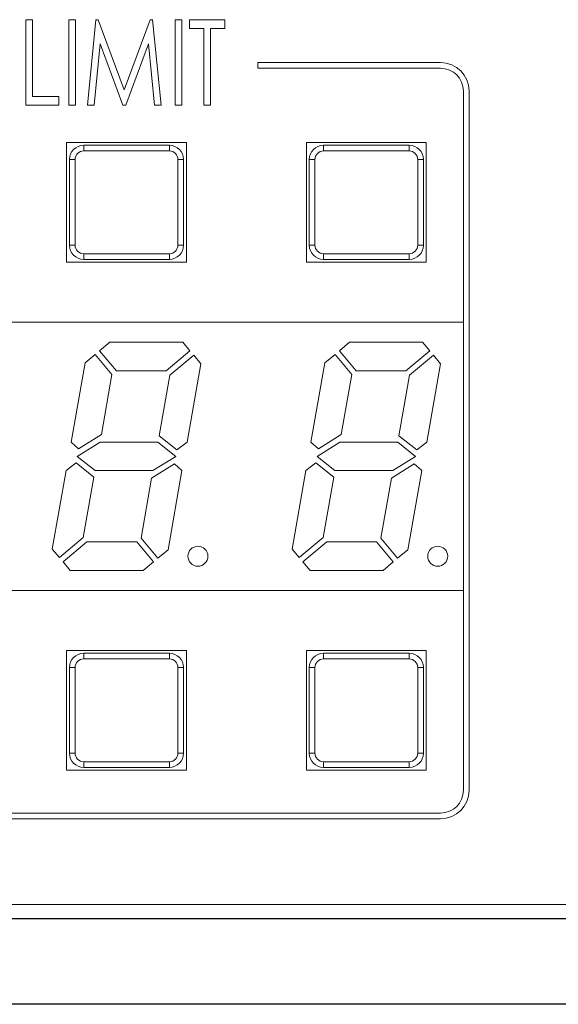
# Model space of a CAD drawing. Units: millimetres. Extents: x 0 to 594, y -17 to 420.
# Drawn here: x 190 to 209, y 240 to 275 of the extents above; entities that cross this region are included whole.
import ezdxf

# ---------------------------------------------------------------- set-up
doc = ezdxf.new("R2010")
doc.units = ezdxf.units.MM
doc.header["$LTSCALE"] = 0.5
doc.layers.add('Continuous', color=7, linetype='CONTINUOUS', lineweight=25)
doc.layers.add('Continuous2', color=8, linetype='CONTINUOUS', lineweight=13)

msp = doc.modelspace()

# ---------------------------------------------------------------- linework, layer by layer
at = {"layer": 'Continuous'}
for p, q in [((224.228, 243.107), (86.228, 243.107)), ((224.228, 240.107), (86.228, 240.107))]:
    msp.add_line(p, q, dxfattribs=at)
at = {"layer": 'Continuous2'}
for p, q in [((190.536, 274.607), (190.305, 274.607)), ((190.305, 274.607), (190.305, 271.607)), ((190.536, 271.915), (190.536, 274.607)), ((192.036, 274.607), (191.805, 274.607)), ((191.805, 274.607), (191.805, 271.607)), ((192.036, 271.607), (192.036, 274.607)), ((192.75, 274.607), (192.459, 271.607)), ((192.837, 274.607), (192.75, 274.607)), ((193.747, 272.145), (192.837, 274.607)), ((194.652, 274.607), (193.747, 272.145)), ((194.742, 274.607), (194.652, 274.607)), ((195.036, 271.607), (194.742, 274.607)), ((195.766, 274.607), (195.536, 274.607)), ((195.536, 274.607), (195.536, 271.607)), ((195.766, 271.607), (195.766, 274.607)), ((197.266, 274.607), (196.036, 274.607)), ((196.036, 274.607), (196.036, 274.299)), ((196.036, 274.299), (196.536, 274.299)), ((196.536, 274.299), (196.536, 271.607)), ((196.766, 271.607), (196.766, 274.299)), ((196.766, 274.299), (197.266, 274.299)), ((197.266, 274.299), (197.266, 274.607)), ((192.692, 271.607), (192.901, 273.761)), ((192.901, 273.761), (193.697, 271.607)), ((193.802, 271.607), (194.593, 273.761)), ((194.593, 273.761), (194.804, 271.607)), ((198.428, 273.107), (204.828, 273.107)), ((198.428, 272.907), (198.428, 273.107)), ((204.828, 272.907), (198.428, 272.907)), ((191.459, 271.915), (190.536, 271.915)), ((191.459, 271.607), (191.459, 271.915)), ((205.628, 264.007), (205.628, 272.107)), ((205.828, 272.107), (205.828, 247.607)), ((190.305, 271.607), (191.459, 271.607)), ((191.805, 271.607), (192.036, 271.607)), ((192.459, 271.607), (192.692, 271.607)), ((193.697, 271.607), (193.802, 271.607)), ((194.804, 271.607), (195.036, 271.607)), ((195.536, 271.607), (195.766, 271.607)), ((196.536, 271.607), (196.766, 271.607)), ((191.728, 270.307), (191.728, 266.107)), ((195.928, 270.307), (191.728, 270.307)), ((192.328, 270.007), (192.328, 270.207)), ((192.328, 270.207), (195.328, 270.207)), ((195.328, 270.207), (195.328, 270.007)), ((195.928, 266.107), (195.928, 270.307)), ((200.128, 270.307), (200.128, 266.107)), ((204.328, 270.307), (200.128, 270.307)), ((200.728, 270.007), (200.728, 270.207)), ((200.728, 270.207), (203.728, 270.207)), ((203.728, 270.207), (203.728, 270.007)), ((204.328, 266.107), (204.328, 270.307)), ((195.328, 270.007), (192.328, 270.007)), ((203.728, 270.007), (200.728, 270.007)), ((192.028, 269.707), (191.828, 269.707)), ((191.828, 266.707), (191.828, 269.707)), ((192.028, 269.707), (192.028, 266.707)), ((195.828, 269.707), (195.628, 269.707)), ((195.628, 266.707), (195.628, 269.707)), ((195.828, 269.707), (195.828, 266.707)), ((200.428, 269.707), (200.228, 269.707)), ((200.228, 266.707), (200.228, 269.707)), ((200.428, 269.707), (200.428, 266.707)), ((204.228, 269.707), (204.028, 269.707)), ((204.028, 266.707), (204.028, 269.707)), ((204.228, 269.707), (204.228, 266.707)), ((192.028, 266.707), (191.828, 266.707)), ((195.828, 266.707), (195.628, 266.707)), ((200.428, 266.707), (200.228, 266.707)), ((204.228, 266.707), (204.028, 266.707)), ((192.328, 266.407), (192.328, 266.207)), ((192.328, 266.407), (195.328, 266.407)), ((195.328, 266.207), (195.328, 266.407)), ((200.728, 266.407), (200.728, 266.207)), ((200.728, 266.407), (203.728, 266.407)), ((203.728, 266.207), (203.728, 266.407)), ((191.728, 266.107), (195.928, 266.107)), ((195.328, 266.207), (192.328, 266.207)), ((200.128, 266.107), (204.328, 266.107)), ((203.728, 266.207), (200.728, 266.207)), ((205.628, 264.007), (173.228, 264.007)), ((205.628, 254.607), (205.628, 264.007)), ((193.242, 263.307), (192.885, 263.007)), ((195.799, 263.307), (193.242, 263.307)), ((196.051, 263.007), (195.799, 263.307)), ((201.642, 263.307), (201.285, 263.007)), ((204.199, 263.307), (201.642, 263.307)), ((204.451, 263.007), (204.199, 263.307)), ((192.885, 263.007), (193.472, 262.307)), ((195.217, 262.307), (196.051, 263.007)), ((201.285, 263.007), (201.872, 262.307)), ((203.617, 262.307), (204.451, 263.007)), ((192.374, 262.578), (191.885, 259.807)), ((192.731, 262.878), (192.374, 262.578)), ((193.319, 262.178), (192.731, 262.878)), ((196.18, 262.854), (195.345, 262.154)), ((195.947, 259.807), (196.431, 262.554)), ((196.431, 262.554), (196.18, 262.854)), ((200.774, 262.578), (200.285, 259.807)), ((201.131, 262.878), (200.774, 262.578)), ((201.719, 262.178), (201.131, 262.878)), ((204.58, 262.854), (203.745, 262.154)), ((204.347, 259.807), (204.831, 262.554)), ((204.831, 262.554), (204.58, 262.854)), ((193.472, 262.307), (195.217, 262.307)), ((201.872, 262.307), (203.617, 262.307)), ((192.947, 260.072), (193.319, 262.178)), ((195.345, 262.154), (194.971, 260.029)), ((201.347, 260.072), (201.719, 262.178)), ((203.745, 262.154), (203.371, 260.029)), ((191.885, 259.807), (192.149, 259.572)), ((192.901, 259.807), (192.102, 259.307)), ((192.149, 259.572), (192.947, 260.072)), ((194.928, 259.807), (192.901, 259.807)), ((195.554, 259.307), (194.928, 259.807)), ((194.971, 260.029), (195.594, 259.531)), ((195.594, 259.531), (195.947, 259.807)), ((200.285, 259.807), (200.549, 259.572)), ((201.301, 259.807), (200.502, 259.307)), ((200.549, 259.572), (201.347, 260.072)), ((203.328, 259.807), (201.301, 259.807)), ((203.954, 259.307), (203.328, 259.807)), ((203.371, 260.029), (203.994, 259.531)), ((203.994, 259.531), (204.347, 259.807)), ((192.102, 259.307), (192.726, 258.807)), ((194.755, 258.807), (195.554, 259.307)), ((200.502, 259.307), (201.126, 258.807)), ((203.155, 258.807), (203.954, 259.307)), ((191.709, 258.807), (191.225, 256.06)), ((192.062, 259.082), (191.709, 258.807)), ((192.685, 258.583), (192.062, 259.082)), ((192.726, 258.807), (194.755, 258.807)), ((195.507, 259.042), (194.708, 258.542)), ((195.282, 256.036), (195.771, 258.807)), ((195.771, 258.807), (195.507, 259.042)), ((200.109, 258.807), (199.625, 256.06)), ((200.462, 259.082), (200.109, 258.807)), ((201.085, 258.583), (200.462, 259.082)), ((201.126, 258.807), (203.155, 258.807)), ((203.907, 259.042), (203.108, 258.542)), ((203.682, 256.036), (204.171, 258.807)), ((204.171, 258.807), (203.907, 259.042)), ((192.311, 256.46), (192.685, 258.583)), ((194.708, 258.542), (194.337, 256.436)), ((200.711, 256.46), (201.085, 258.583)), ((203.108, 258.542), (202.737, 256.436)), ((191.476, 255.76), (192.311, 256.46)), ((194.337, 256.436), (194.924, 255.736)), ((199.876, 255.76), (200.711, 256.46)), ((202.737, 256.436), (203.324, 255.736)), ((191.225, 256.06), (191.476, 255.76)), ((192.439, 256.307), (191.605, 255.607)), ((194.184, 256.307), (192.439, 256.307)), ((194.771, 255.607), (194.184, 256.307)), ((194.924, 255.736), (195.282, 256.036)), ((199.625, 256.06), (199.876, 255.76)), ((200.839, 256.307), (200.005, 255.607)), ((202.584, 256.307), (200.839, 256.307)), ((203.171, 255.607), (202.584, 256.307)), ((203.324, 255.736), (203.682, 256.036)), ((191.605, 255.607), (191.857, 255.307)), ((191.857, 255.307), (194.414, 255.307)), ((194.414, 255.307), (194.771, 255.607)), ((200.005, 255.607), (200.257, 255.307)), ((200.257, 255.307), (202.814, 255.307)), ((202.814, 255.307), (203.171, 255.607)), ((173.228, 254.607), (205.628, 254.607)), ((205.628, 247.607), (205.628, 254.607)), ((191.728, 252.507), (191.728, 248.307)), ((195.928, 252.507), (191.728, 252.507)), ((192.328, 252.207), (192.328, 252.407)), ((192.328, 252.407), (195.328, 252.407)), ((195.328, 252.207), (192.328, 252.207)), ((195.328, 252.407), (195.328, 252.207)), ((195.928, 248.307), (195.928, 252.507)), ((204.328, 252.507), (200.128, 252.507)), ((200.128, 252.507), (200.128, 248.307)), ((200.728, 252.207), (200.728, 252.407)), ((200.728, 252.407), (203.728, 252.407)), ((203.728, 252.207), (200.728, 252.207)), ((203.728, 252.407), (203.728, 252.207)), ((204.328, 248.307), (204.328, 252.507)), ((191.828, 248.907), (191.828, 251.907)), ((192.028, 251.907), (191.828, 251.907)), ((192.028, 251.907), (192.028, 248.907)), ((195.628, 248.907), (195.628, 251.907)), ((195.828, 251.907), (195.628, 251.907)), ((195.828, 251.907), (195.828, 248.907)), ((200.228, 248.907), (200.228, 251.907)), ((200.428, 251.907), (200.228, 251.907)), ((200.428, 251.907), (200.428, 248.907)), ((204.028, 248.907), (204.028, 251.907)), ((204.228, 251.907), (204.028, 251.907)), ((204.228, 251.907), (204.228, 248.907)), ((192.028, 248.907), (191.828, 248.907)), ((195.828, 248.907), (195.628, 248.907)), ((200.428, 248.907), (200.228, 248.907)), ((204.228, 248.907), (204.028, 248.907)), ((192.328, 248.607), (195.328, 248.607)), ((192.328, 248.607), (192.328, 248.407)), ((195.328, 248.407), (192.328, 248.407)), ((195.328, 248.407), (195.328, 248.607)), ((200.728, 248.607), (203.728, 248.607)), ((200.728, 248.607), (200.728, 248.407)), ((203.728, 248.407), (200.728, 248.407)), ((203.728, 248.407), (203.728, 248.607)), ((191.728, 248.307), (195.928, 248.307)), ((200.128, 248.307), (204.328, 248.307)), ((174.028, 246.807), (204.828, 246.807)), ((204.828, 246.607), (174.028, 246.607)), ((223.728, 243.607), (86.728, 243.607))]:
    msp.add_line(p, q, dxfattribs=at)
for centre in [(196.328, 255.807), (204.728, 255.807)]:
    msp.add_circle(centre, 0.35, dxfattribs=at)
for centre, radius, start, end in [((204.828, 272.107), 1, 0, 90), ((204.828, 272.107), 0.8, 0, 90), ((192.328, 269.707), 0.5, 90, 180), ((195.328, 269.707), 0.5, 0, 90), ((200.728, 269.707), 0.5, 90, 180), ((203.728, 269.707), 0.5, 0, 90), ((192.328, 269.707), 0.3, 90, 180), ((195.328, 269.707), 0.3, 0, 90), ((200.728, 269.707), 0.3, 90, 180), ((203.728, 269.707), 0.3, 0, 90), ((192.328, 266.707), 0.5, 180, 270), ((192.328, 266.707), 0.3, 180, 270), ((195.328, 266.707), 0.5, 270, 0), ((195.328, 266.707), 0.3, 270, 0), ((200.728, 266.707), 0.5, 180, 270), ((200.728, 266.707), 0.3, 180, 270), ((203.728, 266.707), 0.5, 270, 0), ((203.728, 266.707), 0.3, 270, 0), ((192.328, 251.907), 0.5, 90, 180), ((192.328, 251.907), 0.3, 90, 180), ((195.328, 251.907), 0.5, 0, 90), ((195.328, 251.907), 0.3, 0, 90), ((200.728, 251.907), 0.5, 90, 180), ((200.728, 251.907), 0.3, 90, 180), ((203.728, 251.907), 0.5, 0, 90), ((203.728, 251.907), 0.3, 0, 90), ((192.328, 248.907), 0.5, 180, 270), ((192.328, 248.907), 0.3, 180, 270), ((195.328, 248.907), 0.5, 270, 0), ((195.328, 248.907), 0.3, 270, 0), ((200.728, 248.907), 0.5, 180, 270), ((200.728, 248.907), 0.3, 180, 270), ((203.728, 248.907), 0.5, 270, 0), ((203.728, 248.907), 0.3, 270, 0), ((204.828, 247.607), 1, 270, 0), ((204.828, 247.607), 0.8, 270, 0)]:
    msp.add_arc(centre, radius, start, end, dxfattribs=at)

doc.saveas('drawing.dxf')
